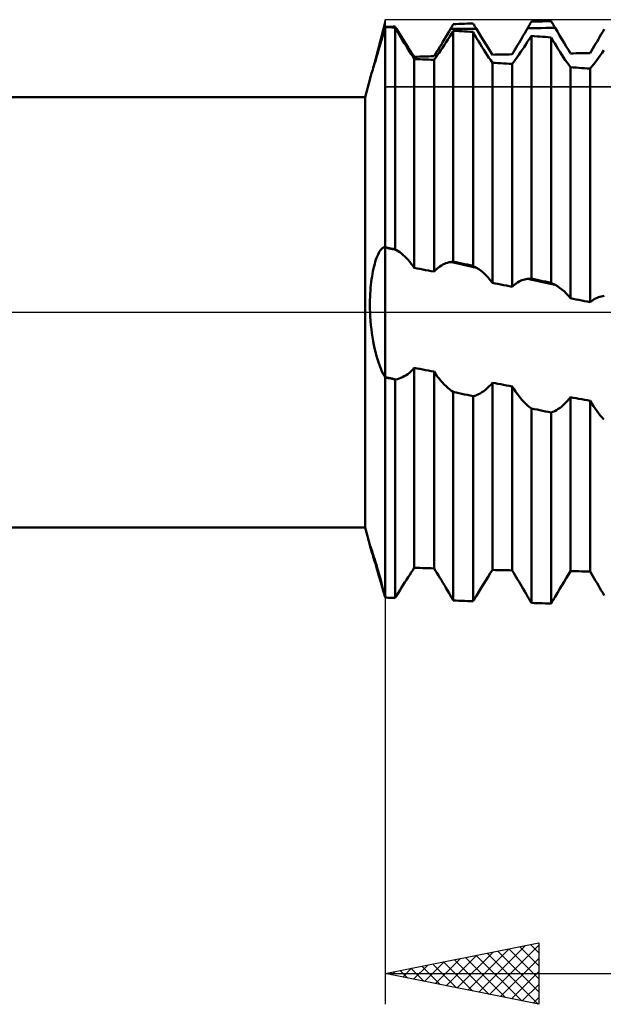
# Model space of a CAD drawing. Units: millimetres. Extents: x -27 to 163, y -38 to 55.
# Drawn here: x 87 to 106, y -23 to 10 of the extents above; entities that cross this region are included whole.
import ezdxf

# ---------------------------------------------------------------- set-up
doc = ezdxf.new("R2010")
doc.units = ezdxf.units.MM
doc.header["$LTSCALE"] = 5.55
doc.linetypes.add('LONGDASH_DASH', pattern=[0.85, 0.4, -0.2, 0.05, -0.2])
for name, color, linetype in [('1', 4, 'CONTINUOUS'), ('2', 7, 'CONTINUOUS'), ('4', 2, 'LONGDASH_DASH'), ('CUT', 1, 'CONTINUOUS'), ('NOCUT', 7, 'CONTINUOUS'), ('SK4', 2, 'LONGDASH_DASH')]:
    doc.layers.add(name, color=color, linetype=linetype)

msp = doc.modelspace()

# ---------------------------------------------------------------- linework, layer by layer
at = {"layer": '1', "color": 4, "linetype": 'CONTINUOUS', "lineweight": 50}
for p, q in [((99.138, 9.293), (99.184, 9.295)), ((99.184, 9.295), (99.23, 9.297)), ((99.23, 9.297), (99.276, 9.299)), ((99.276, 9.299), (99.322, 9.301)), ((99.328, 9.291), (99.322, 9.301)), ((101.166, 9.291), (101.179, 9.314)), ((101.179, 9.314), (101.192, 9.336)), ((101.192, 9.336), (101.205, 9.358)), ((101.205, 9.358), (101.218, 9.381)), ((101.218, 9.381), (101.31, 9.384)), ((101.31, 9.384), (101.402, 9.388)), ((101.402, 9.388), (101.494, 9.391)), ((101.494, 9.391), (101.586, 9.394)), ((101.586, 9.394), (101.678, 9.398)), ((101.678, 9.398), (101.77, 9.401)), ((101.77, 9.401), (101.862, 9.404)), ((101.877, 9.379), (101.862, 9.404)), ((101.892, 9.354), (101.877, 9.379)), ((101.907, 9.329), (101.892, 9.354)), ((101.923, 9.303), (101.907, 9.329)), ((101.938, 9.278), (101.923, 9.303)), ((103.652, 9.277), (103.669, 9.308)), ((103.669, 9.308), (103.687, 9.339)), ((103.687, 9.339), (103.705, 9.369)), ((103.705, 9.369), (103.723, 9.4)), ((103.723, 9.4), (103.74, 9.431)), ((103.74, 9.431), (103.758, 9.461)), ((103.758, 9.461), (103.85, 9.464)), ((103.85, 9.464), (103.942, 9.466)), ((103.942, 9.466), (104.034, 9.468)), ((104.034, 9.468), (104.126, 9.47)), ((104.126, 9.47), (104.218, 9.473)), ((104.218, 9.473), (104.31, 9.475)), ((104.31, 9.475), (104.402, 9.477)), ((104.42, 9.446), (104.402, 9.477)), ((104.438, 9.415), (104.42, 9.446)), ((104.456, 9.385), (104.438, 9.415)), ((104.475, 9.354), (104.456, 9.385)), ((104.493, 9.323), (104.475, 9.354)), ((104.511, 9.292), (104.493, 9.323)), ((98.881, 8.863), (98.914, 8.98)), ((98.914, 8.98), (98.949, 9.102)), ((98.949, 9.102), (98.984, 9.228)), ((98.984, 9.228), (98.986, 9.236)), ((98.986, 9.236), (98.988, 9.245)), ((98.988, 9.245), (98.993, 9.261)), ((98.993, 9.261), (98.995, 9.27)), ((98.995, 9.27), (98.998, 9.278)), ((98.998, 9.278), (99, 9.286)), ((99, 9.286), (99.046, 9.288)), ((99.046, 9.284), (99, 9.286)), ((99, -9.286), (99, 9.286)), ((99.046, 9.288), (99.092, 9.291)), ((99.092, 9.282), (99.046, 9.284)), ((99.092, 9.291), (99.138, 9.293)), ((99.138, 9.279), (99.092, 9.282)), ((99.184, 9.277), (99.138, 9.279)), ((99.23, 9.275), (99.184, 9.277)), ((99.276, 9.272), (99.23, 9.275)), ((99.322, 9.27), (99.276, 9.272)), ((99.325, 9.265), (99.322, 9.27)), ((99.322, 2.052), (99.322, 9.27)), ((99.328, 9.259), (99.325, 9.265)), ((99.34, 9.272), (99.328, 9.291)), ((99.331, 9.254), (99.328, 9.259)), ((99.334, 9.248), (99.331, 9.254)), ((99.338, 9.243), (99.334, 9.248)), ((99.341, 9.237), (99.338, 9.243)), ((99.346, 9.262), (99.34, 9.272)), ((99.344, 9.232), (99.341, 9.237)), ((99.4, 9.136), (99.344, 9.232)), ((99.347, 9.232), (99.344, 9.232)), ((99.352, 9.252), (99.346, 9.262)), ((99.351, 9.232), (99.347, 9.232)), ((99.354, 9.232), (99.351, 9.232)), ((99.358, 9.242), (99.352, 9.252)), ((99.357, 9.232), (99.354, 9.232)), ((99.361, 9.232), (99.357, 9.232)), ((99.364, 9.232), (99.358, 9.242)), ((99.364, 9.232), (99.361, 9.232)), ((99.42, 9.141), (99.364, 9.232)), ((99.455, 9.04), (99.4, 9.136)), ((99.476, 9.051), (99.42, 9.141)), ((99.511, 8.945), (99.455, 9.04)), ((99.531, 8.962), (99.476, 9.051)), ((100.979, 8.97), (101.028, 9.054)), ((101.028, 9.054), (101.078, 9.139)), ((101.078, 9.139), (101.128, 9.224)), ((101.099, 8.974), (101.158, 9.069)), ((101.128, 9.224), (101.141, 9.247)), ((101.128, 9.224), (101.268, 9.225)), ((101.141, 9.247), (101.153, 9.269)), ((101.153, 9.269), (101.166, 9.291)), ((101.158, 9.069), (101.218, 9.165)), ((101.31, 9.16), (101.218, 9.165)), ((101.218, 1.651), (101.218, 9.165)), ((101.268, 9.225), (101.408, 9.225)), ((101.402, 9.154), (101.31, 9.16)), ((101.494, 9.148), (101.402, 9.154)), ((101.408, 9.225), (101.548, 9.226)), ((101.586, 9.143), (101.494, 9.148)), ((101.548, 9.226), (101.688, 9.226)), ((101.678, 9.137), (101.586, 9.143)), ((101.77, 9.131), (101.678, 9.137)), ((101.688, 9.226), (101.828, 9.227)), ((101.862, 9.125), (101.77, 9.131)), ((101.828, 9.227), (101.968, 9.228)), ((101.919, 9.026), (101.862, 9.125)), ((101.862, 1.513), (101.862, 9.125)), ((101.977, 8.928), (101.919, 9.026)), ((101.953, 9.253), (101.938, 9.278)), ((101.968, 9.228), (101.953, 9.253)), ((102.046, 9.099), (101.968, 9.228)), ((102.123, 8.972), (102.046, 9.099)), ((103.448, 8.927), (103.494, 9.006)), ((103.494, 9.006), (103.541, 9.086)), ((103.541, 9.086), (103.587, 9.166)), ((103.587, 9.166), (103.634, 9.246)), ((103.634, 9.246), (103.652, 9.277)), ((103.634, 9.246), (103.783, 9.249)), ((103.698, 8.903), (103.758, 8.997)), ((103.85, 8.99), (103.758, 8.997)), ((103.758, 1.1), (103.758, 8.997)), ((103.783, 9.249), (103.932, 9.251)), ((103.942, 8.983), (103.85, 8.99)), ((103.932, 9.251), (104.082, 9.254)), ((104.034, 8.976), (103.942, 8.983)), ((104.126, 8.97), (104.034, 8.976)), ((104.082, 9.254), (104.231, 9.256)), ((104.231, 9.256), (104.38, 9.259)), ((104.38, 9.259), (104.529, 9.262)), ((104.529, 9.262), (104.511, 9.292)), ((104.604, 9.136), (104.529, 9.262)), ((104.678, 9.011), (104.604, 9.136)), ((104.751, 8.889), (104.678, 9.011)), ((105.942, 8.895), (105.989, 8.975)), ((105.989, 8.975), (106.035, 9.055)), ((106.035, 9.055), (106.082, 9.135)), ((106.082, 9.135), (106.129, 9.216)), ((98.817, 8.643), (98.848, 8.751)), ((98.848, 8.751), (98.881, 8.863)), ((99.567, 8.852), (99.511, 8.945)), ((99.586, 8.875), (99.531, 8.962)), ((99.623, 8.76), (99.567, 8.852)), ((99.64, 8.789), (99.586, 8.875)), ((99.678, 8.669), (99.623, 8.76)), ((99.693, 8.706), (99.64, 8.789)), ((99.734, 8.58), (99.678, 8.669)), ((99.746, 8.623), (99.693, 8.706)), ((100.782, 8.642), (100.831, 8.722)), ((100.831, 8.722), (100.88, 8.803)), ((100.865, 8.614), (100.922, 8.701)), ((100.88, 8.803), (100.929, 8.886)), ((100.922, 8.701), (100.98, 8.79)), ((100.929, 8.886), (100.979, 8.97)), ((100.98, 8.79), (101.039, 8.881)), ((101.039, 8.881), (101.099, 8.974)), ((102.035, 8.831), (101.977, 8.928)), ((102.093, 8.735), (102.035, 8.831)), ((102.151, 8.641), (102.093, 8.735)), ((102.199, 8.848), (102.123, 8.972)), ((102.274, 8.727), (102.199, 8.848)), ((102.348, 8.61), (102.274, 8.727)), ((103.265, 8.619), (103.31, 8.694)), ((103.31, 8.694), (103.356, 8.771)), ((103.356, 8.771), (103.402, 8.849)), ((103.402, 8.849), (103.448, 8.927)), ((103.52, 8.633), (103.579, 8.721)), ((103.579, 8.721), (103.638, 8.811)), ((103.638, 8.811), (103.698, 8.903)), ((104.218, 8.963), (104.126, 8.97)), ((104.31, 8.956), (104.218, 8.963)), ((104.402, 8.949), (104.31, 8.956)), ((104.46, 8.851), (104.402, 8.949)), ((104.402, 0.958), (104.402, 8.949)), ((104.517, 8.754), (104.46, 8.851)), ((104.575, 8.658), (104.517, 8.754)), ((104.633, 8.565), (104.575, 8.658)), ((104.823, 8.769), (104.751, 8.889)), ((104.893, 8.652), (104.823, 8.769)), ((105.76, 8.584), (105.805, 8.66)), ((105.805, 8.66), (105.85, 8.738)), ((105.85, 8.738), (105.896, 8.816)), ((105.896, 8.816), (105.942, 8.895)), ((98.705, 8.263), (98.731, 8.351)), ((98.731, 8.351), (98.758, 8.443)), ((98.758, 8.443), (98.787, 8.541)), ((98.787, 8.541), (98.817, 8.643)), ((99.788, 8.493), (99.734, 8.58)), ((99.798, 8.543), (99.746, 8.623)), ((99.842, 8.408), (99.788, 8.493)), ((99.849, 8.465), (99.798, 8.543)), ((99.896, 8.325), (99.842, 8.408)), ((99.899, 8.389), (99.849, 8.465)), ((99.948, 8.316), (99.899, 8.389)), ((100.408, 8.33), (100.5, 8.333)), ((100.5, 8.333), (100.592, 8.336)), ((100.592, 8.336), (100.638, 8.41)), ((100.638, 8.41), (100.686, 8.485)), ((100.644, 8.29), (100.697, 8.367)), ((100.686, 8.485), (100.733, 8.563)), ((100.697, 8.367), (100.752, 8.447)), ((100.733, 8.563), (100.782, 8.642)), ((100.752, 8.447), (100.808, 8.529)), ((100.808, 8.529), (100.865, 8.614)), ((102.208, 8.549), (102.151, 8.641)), ((102.266, 8.458), (102.208, 8.549)), ((102.322, 8.371), (102.266, 8.458)), ((102.379, 8.285), (102.322, 8.371)), ((102.419, 8.496), (102.348, 8.61)), ((102.488, 8.386), (102.419, 8.496)), ((102.488, 8.386), (102.58, 8.388)), ((102.58, 8.388), (102.672, 8.39)), ((102.672, 8.39), (102.764, 8.392)), ((102.764, 8.392), (102.856, 8.394)), ((102.856, 8.394), (102.948, 8.396)), ((102.948, 8.396), (103.04, 8.397)), ((103.04, 8.397), (103.132, 8.399)), ((103.132, 8.399), (103.175, 8.471)), ((103.175, 8.471), (103.22, 8.544)), ((103.22, 8.544), (103.265, 8.619)), ((103.292, 8.305), (103.348, 8.383)), ((103.348, 8.383), (103.404, 8.464)), ((103.404, 8.464), (103.462, 8.547)), ((103.462, 8.547), (103.52, 8.633)), ((104.691, 8.473), (104.633, 8.565)), ((104.749, 8.383), (104.691, 8.473)), ((104.806, 8.296), (104.749, 8.383)), ((104.962, 8.539), (104.893, 8.652)), ((105.028, 8.428), (104.962, 8.539)), ((105.028, 8.428), (105.12, 8.429)), ((105.12, 8.429), (105.212, 8.43)), ((105.212, 8.43), (105.304, 8.431)), ((105.304, 8.431), (105.396, 8.432)), ((105.396, 8.432), (105.488, 8.433)), ((105.488, 8.433), (105.58, 8.433)), ((105.58, 8.433), (105.672, 8.434)), ((105.672, 8.434), (105.716, 8.508)), ((105.716, 8.508), (105.76, 8.584)), ((105.944, 8.285), (106.002, 8.364)), ((106.002, 8.364), (106.06, 8.446)), ((106.06, 8.446), (106.119, 8.53)), ((98.612, 7.96), (98.633, 8.028)), ((98.633, 8.028), (98.656, 8.102)), ((98.656, 8.102), (98.68, 8.18)), ((98.68, 8.18), (98.705, 8.263)), ((99.948, 8.245), (99.896, 8.325)), ((99.948, 8.316), (100.04, 8.319)), ((100.04, 8.241), (99.948, 8.245)), ((99.948, 1.445), (99.948, 8.245)), ((100.04, 8.319), (100.132, 8.322)), ((100.132, 8.237), (100.04, 8.241)), ((100.132, 8.322), (100.224, 8.325)), ((100.224, 8.233), (100.132, 8.237)), ((100.224, 8.325), (100.316, 8.327)), ((100.316, 8.229), (100.224, 8.233)), ((100.316, 8.327), (100.408, 8.33)), ((100.408, 8.225), (100.316, 8.229)), ((100.5, 8.221), (100.408, 8.225)), ((100.592, 8.217), (100.5, 8.221)), ((100.592, 8.217), (100.644, 8.29)), ((100.592, 1.325), (100.592, 8.217)), ((102.434, 8.203), (102.379, 8.285)), ((102.488, 8.123), (102.434, 8.203)), ((102.58, 8.118), (102.488, 8.123)), ((102.488, 0.96), (102.488, 8.123)), ((102.672, 8.113), (102.58, 8.118)), ((102.764, 8.108), (102.672, 8.113)), ((102.856, 8.103), (102.764, 8.108)), ((102.948, 8.098), (102.856, 8.103)), ((103.04, 8.093), (102.948, 8.098)), ((103.132, 8.088), (103.04, 8.093)), ((103.132, 8.088), (103.184, 8.157)), ((103.132, 0.834), (103.132, 8.088)), ((103.184, 8.157), (103.237, 8.23)), ((103.237, 8.23), (103.292, 8.305)), ((104.863, 8.211), (104.806, 8.296)), ((104.919, 8.129), (104.863, 8.211)), ((104.974, 8.051), (104.919, 8.129)), ((105.028, 7.975), (104.974, 8.051)), ((105.724, 7.998), (105.777, 8.065)), ((105.777, 8.065), (105.832, 8.135)), ((105.832, 8.135), (105.887, 8.209)), ((105.887, 8.209), (105.944, 8.285)), ((98.522, 7.662), (98.532, 7.696)), ((98.532, 7.696), (98.544, 7.737)), ((98.544, 7.737), (98.559, 7.785)), ((98.559, 7.785), (98.575, 7.837)), ((98.575, 7.837), (98.593, 7.896)), ((98.593, 7.896), (98.612, 7.96)), ((105.12, 7.97), (105.028, 7.975)), ((105.028, 0.457), (105.028, 7.975)), ((105.212, 7.964), (105.12, 7.97)), ((105.304, 7.958), (105.212, 7.964)), ((105.396, 7.952), (105.304, 7.958)), ((105.488, 7.946), (105.396, 7.952)), ((105.58, 7.94), (105.488, 7.946)), ((105.672, 7.934), (105.58, 7.94)), ((105.672, 7.934), (105.724, 7.998)), ((105.672, 0.328), (105.672, 7.934)), ((98.35, 7), (98.508, 7.611)), ((98.508, 7.612), (98.514, 7.633)), ((98.514, 7.633), (98.522, 7.662)), ((56, 7), (98.35, 7)), ((98.35, -7), (98.35, 7)), ((98.768, 1.887), (98.792, 1.935)), ((98.792, 1.935), (98.816, 1.977)), ((98.816, 1.977), (98.841, 2.015)), ((98.841, 2.015), (98.866, 2.046)), ((98.866, 2.046), (98.89, 2.072)), ((98.89, 2.072), (98.915, 2.092)), ((98.915, 2.092), (98.94, 2.107)), ((98.94, 2.107), (98.964, 2.116)), ((98.964, 2.116), (98.989, 2.119)), ((99, 2.108), (98.989, 2.119)), ((98.989, 2.119), (98.991, 2.119)), ((98.991, 2.119), (98.994, 2.119)), ((98.994, 2.119), (98.995, 2.119)), ((98.995, 2.119), (98.997, 2.119)), ((98.997, 2.119), (98.998, 2.119)), ((98.998, 2.119), (99, 2.12)), ((99.046, 2.11), (99, 2.12)), ((99.061, 2.095), (99, 2.108)), ((99.092, 2.1), (99.046, 2.11)), ((99.121, 2.081), (99.061, 2.095)), ((99.138, 2.091), (99.092, 2.1)), ((99.182, 2.068), (99.121, 2.081)), ((99.184, 2.081), (99.138, 2.091)), ((99.243, 2.054), (99.182, 2.068)), ((99.23, 2.071), (99.184, 2.081)), ((99.276, 2.062), (99.23, 2.071)), ((99.303, 2.041), (99.243, 2.054)), ((99.322, 2.052), (99.276, 2.062)), ((99.364, 2.027), (99.303, 2.041)), ((99.328, 2.049), (99.322, 2.052)), ((99.34, 2.041), (99.328, 2.049)), ((99.346, 2.038), (99.34, 2.041)), ((99.352, 2.034), (99.346, 2.038)), ((99.358, 2.031), (99.352, 2.034)), ((99.364, 2.027), (99.358, 2.031)), ((99.42, 1.992), (99.364, 2.027)), ((99.476, 1.953), (99.42, 1.992)), ((99.531, 1.91), (99.476, 1.953)), ((98.658, 1.577), (98.679, 1.648)), ((98.679, 1.648), (98.7, 1.715)), ((98.7, 1.715), (98.722, 1.777)), ((98.722, 1.777), (98.745, 1.835)), ((98.745, 1.835), (98.768, 1.887)), ((99.586, 1.864), (99.531, 1.91)), ((99.64, 1.814), (99.586, 1.864)), ((99.693, 1.761), (99.64, 1.814)), ((99.746, 1.704), (99.693, 1.761)), ((99.798, 1.644), (99.746, 1.704)), ((99.849, 1.581), (99.798, 1.644)), ((100.979, 1.596), (101.028, 1.613)), ((101.028, 1.613), (101.078, 1.627)), ((101.078, 1.627), (101.128, 1.636)), ((101.128, 1.636), (101.141, 1.638)), ((101.268, 1.606), (101.128, 1.636)), ((101.141, 1.638), (101.153, 1.641)), ((101.153, 1.641), (101.166, 1.643)), ((101.166, 1.643), (101.179, 1.645)), ((101.179, 1.645), (101.192, 1.647)), ((101.192, 1.647), (101.205, 1.649)), ((101.205, 1.649), (101.218, 1.651)), ((101.31, 1.631), (101.218, 1.651)), ((101.408, 1.575), (101.268, 1.606)), ((101.402, 1.611), (101.31, 1.631)), ((101.494, 1.592), (101.402, 1.611)), ((98.587, 1.256), (98.603, 1.341)), ((98.603, 1.341), (98.62, 1.423)), ((98.62, 1.423), (98.639, 1.502)), ((98.639, 1.502), (98.658, 1.577)), ((99.899, 1.515), (99.849, 1.581)), ((99.948, 1.445), (99.899, 1.515)), ((100.04, 1.428), (99.948, 1.445)), ((100.132, 1.411), (100.04, 1.428)), ((100.224, 1.394), (100.132, 1.411)), ((100.316, 1.377), (100.224, 1.394)), ((100.408, 1.359), (100.316, 1.377)), ((100.5, 1.342), (100.408, 1.359)), ((100.592, 1.325), (100.5, 1.342)), ((100.592, 1.325), (100.638, 1.372)), ((100.638, 1.372), (100.686, 1.415)), ((100.686, 1.415), (100.733, 1.455)), ((100.733, 1.455), (100.782, 1.491)), ((100.782, 1.491), (100.831, 1.523)), ((100.831, 1.523), (100.88, 1.551)), ((100.88, 1.551), (100.929, 1.575)), ((100.929, 1.575), (100.979, 1.596)), ((101.548, 1.544), (101.408, 1.575)), ((101.586, 1.572), (101.494, 1.592)), ((101.688, 1.513), (101.548, 1.544)), ((101.678, 1.552), (101.586, 1.572)), ((101.77, 1.532), (101.678, 1.552)), ((101.828, 1.482), (101.688, 1.513)), ((101.862, 1.513), (101.77, 1.532)), ((101.968, 1.451), (101.828, 1.482)), ((101.877, 1.504), (101.862, 1.513)), ((101.892, 1.495), (101.877, 1.504)), ((101.907, 1.486), (101.892, 1.495)), ((101.923, 1.478), (101.907, 1.486)), ((101.938, 1.469), (101.923, 1.478)), ((101.953, 1.46), (101.938, 1.469)), ((101.968, 1.451), (101.953, 1.46)), ((102.046, 1.403), (101.968, 1.451)), ((102.123, 1.347), (102.046, 1.403)), ((102.199, 1.283), (102.123, 1.347)), ((102.274, 1.212), (102.199, 1.283)), ((98.536, 0.89), (98.547, 0.985)), ((98.547, 0.985), (98.559, 1.077)), ((98.559, 1.077), (98.572, 1.168)), ((98.572, 1.168), (98.587, 1.256)), ((102.348, 1.135), (102.274, 1.212)), ((102.419, 1.051), (102.348, 1.135)), ((102.488, 0.96), (102.419, 1.051)), ((103.265, 0.943), (103.31, 0.973)), ((103.31, 0.973), (103.356, 0.999)), ((103.356, 0.999), (103.402, 1.022)), ((103.402, 1.022), (103.448, 1.042)), ((103.448, 1.042), (103.494, 1.058)), ((103.494, 1.058), (103.541, 1.071)), ((103.541, 1.071), (103.587, 1.081)), ((103.587, 1.081), (103.634, 1.087)), ((103.634, 1.087), (103.652, 1.089)), ((103.783, 1.055), (103.634, 1.087)), ((103.652, 1.089), (103.669, 1.091)), ((103.669, 1.091), (103.687, 1.093)), ((103.687, 1.093), (103.705, 1.094)), ((103.705, 1.094), (103.723, 1.096)), ((103.723, 1.096), (103.74, 1.098)), ((103.74, 1.098), (103.758, 1.1)), ((103.85, 1.079), (103.758, 1.1)), ((103.932, 1.022), (103.783, 1.055)), ((103.942, 1.059), (103.85, 1.079)), ((104.082, 0.99), (103.932, 1.022)), ((104.034, 1.039), (103.942, 1.059)), ((104.126, 1.019), (104.034, 1.039)), ((104.231, 0.957), (104.082, 0.99)), ((104.218, 0.998), (104.126, 1.019)), ((104.31, 0.978), (104.218, 0.998)), ((104.402, 0.958), (104.31, 0.978)), ((98.513, 0.599), (98.519, 0.697)), ((98.519, 0.697), (98.527, 0.794)), ((98.527, 0.794), (98.536, 0.89)), ((102.58, 0.942), (102.488, 0.96)), ((102.672, 0.924), (102.58, 0.942)), ((102.764, 0.906), (102.672, 0.924)), ((102.856, 0.888), (102.764, 0.906)), ((102.948, 0.87), (102.856, 0.888)), ((103.04, 0.852), (102.948, 0.87)), ((103.132, 0.834), (103.04, 0.852)), ((103.132, 0.834), (103.175, 0.874)), ((103.175, 0.874), (103.22, 0.91)), ((103.22, 0.91), (103.265, 0.943)), ((104.38, 0.925), (104.231, 0.957)), ((104.529, 0.892), (104.38, 0.925)), ((104.42, 0.948), (104.402, 0.958)), ((104.438, 0.939), (104.42, 0.948)), ((104.456, 0.929), (104.438, 0.939)), ((104.475, 0.92), (104.456, 0.929)), ((104.493, 0.911), (104.475, 0.92)), ((104.511, 0.901), (104.493, 0.911)), ((104.529, 0.892), (104.511, 0.901)), ((104.604, 0.85), (104.529, 0.892)), ((104.678, 0.801), (104.604, 0.85)), ((104.751, 0.746), (104.678, 0.801)), ((104.823, 0.683), (104.751, 0.746)), ((104.893, 0.614), (104.823, 0.683)), ((98.504, 0.299), (98.505, 0.399)), ((98.505, 0.399), (98.508, 0.5)), ((98.508, 0.5), (98.513, 0.599)), ((104.962, 0.539), (104.893, 0.614)), ((105.028, 0.457), (104.962, 0.539)), ((105.12, 0.439), (105.028, 0.457)), ((105.212, 0.421), (105.12, 0.439)), ((105.304, 0.402), (105.212, 0.421)), ((105.396, 0.384), (105.304, 0.402)), ((105.488, 0.365), (105.396, 0.384)), ((105.58, 0.347), (105.488, 0.365)), ((105.672, 0.328), (105.58, 0.347)), ((105.672, 0.328), (105.716, 0.365)), ((105.716, 0.365), (105.76, 0.397)), ((105.76, 0.397), (105.805, 0.426)), ((105.805, 0.426), (105.85, 0.451)), ((105.85, 0.451), (105.896, 0.473)), ((105.896, 0.473), (105.942, 0.492)), ((105.942, 0.492), (105.989, 0.507)), ((105.989, 0.507), (106.035, 0.519)), ((106.035, 0.519), (106.082, 0.527)), ((106.082, 0.527), (106.129, 0.533)), ((98.504, 0.199), (98.504, 0.299)), ((98.505, 0.099), (98.504, 0.199)), ((98.508, 0), (98.505, 0.099)), ((98.514, -0.141), (98.508, 0)), ((98.524, -0.28), (98.514, -0.141)), ((98.536, -0.417), (98.524, -0.28)), ((98.55, -0.551), (98.536, -0.417)), ((98.567, -0.682), (98.55, -0.551)), ((98.586, -0.81), (98.567, -0.682)), ((98.607, -0.934), (98.586, -0.81)), ((98.63, -1.054), (98.607, -0.934)), ((98.654, -1.17), (98.63, -1.054)), ((98.681, -1.282), (98.654, -1.17)), ((98.709, -1.389), (98.681, -1.282)), ((98.738, -1.493), (98.709, -1.389)), ((98.769, -1.592), (98.738, -1.493)), ((98.801, -1.687), (98.769, -1.592)), ((98.835, -1.778), (98.801, -1.687)), ((98.87, -1.864), (98.835, -1.778)), ((98.907, -1.946), (98.87, -1.864)), ((99.788, -1.965), (99.842, -1.916)), ((99.842, -1.916), (99.896, -1.864)), ((99.896, -1.864), (99.948, -1.806)), ((100.04, -1.824), (99.948, -1.806)), ((99.948, -8.316), (99.948, -1.806)), ((100.132, -1.842), (100.04, -1.824)), ((100.224, -1.86), (100.132, -1.842)), ((100.316, -1.878), (100.224, -1.86)), ((100.408, -1.896), (100.316, -1.878)), ((100.5, -1.913), (100.408, -1.896)), ((100.592, -1.931), (100.5, -1.913)), ((98.945, -2.022), (98.907, -1.946)), ((98.984, -2.092), (98.945, -2.022)), ((98.986, -2.096), (98.984, -2.092)), ((99, -2.108), (98.984, -2.092)), ((98.988, -2.1), (98.986, -2.096)), ((98.991, -2.104), (98.988, -2.1)), ((98.993, -2.108), (98.991, -2.104)), ((98.995, -2.112), (98.993, -2.108)), ((98.998, -2.116), (98.995, -2.112)), ((99, -2.12), (98.998, -2.116)), ((99.057, -2.121), (99, -2.108)), ((99.046, -2.129), (99, -2.12)), ((99.092, -2.139), (99.046, -2.129)), ((99.115, -2.134), (99.057, -2.121)), ((99.184, -2.159), (99.092, -2.139)), ((99.172, -2.146), (99.115, -2.134)), ((99.229, -2.159), (99.172, -2.146)), ((99.23, -2.169), (99.184, -2.159)), ((99.287, -2.172), (99.229, -2.159)), ((99.276, -2.179), (99.23, -2.169)), ((99.322, -2.189), (99.276, -2.179)), ((99.344, -2.185), (99.287, -2.172)), ((99.322, -2.189), (99.325, -2.188)), ((99.322, -9.301), (99.322, -2.189)), ((99.325, -2.188), (99.328, -2.187)), ((99.328, -2.187), (99.334, -2.186)), ((99.334, -2.186), (99.338, -2.186)), ((99.338, -2.186), (99.341, -2.185)), ((99.341, -2.185), (99.344, -2.185)), ((99.344, -2.185), (99.4, -2.173)), ((99.4, -2.173), (99.455, -2.157)), ((99.455, -2.157), (99.511, -2.136)), ((99.511, -2.136), (99.567, -2.111)), ((99.567, -2.111), (99.623, -2.081)), ((99.623, -2.081), (99.678, -2.047)), ((99.678, -2.047), (99.734, -2.008)), ((99.734, -2.008), (99.788, -1.965)), ((100.644, -2.01), (100.592, -1.931)), ((100.592, -8.336), (100.592, -1.931)), ((100.697, -2.085), (100.644, -2.01)), ((100.752, -2.157), (100.697, -2.085)), ((100.808, -2.225), (100.752, -2.157)), ((100.865, -2.29), (100.808, -2.225)), ((100.922, -2.35), (100.865, -2.29)), ((100.98, -2.407), (100.922, -2.35)), ((101.039, -2.46), (100.98, -2.407)), ((101.099, -2.509), (101.039, -2.46)), ((101.158, -2.553), (101.099, -2.509)), ((101.218, -2.593), (101.158, -2.553)), ((102.208, -2.564), (102.266, -2.52)), ((102.266, -2.52), (102.322, -2.47)), ((102.322, -2.47), (102.379, -2.416)), ((102.379, -2.416), (102.434, -2.357)), ((102.434, -2.357), (102.488, -2.293)), ((102.58, -2.31), (102.488, -2.293)), ((102.488, -8.386), (102.488, -2.293)), ((102.672, -2.327), (102.58, -2.31)), ((102.764, -2.344), (102.672, -2.327)), ((102.856, -2.362), (102.764, -2.344)), ((102.948, -2.379), (102.856, -2.362)), ((103.04, -2.396), (102.948, -2.379)), ((103.132, -2.413), (103.04, -2.396)), ((103.184, -2.495), (103.132, -2.413)), ((103.132, -8.399), (103.132, -2.413)), ((103.237, -2.575), (103.184, -2.495)), ((101.31, -2.613), (101.218, -2.593)), ((101.218, -9.381), (101.218, -2.593)), ((101.402, -2.633), (101.31, -2.613)), ((101.494, -2.652), (101.402, -2.633)), ((101.586, -2.672), (101.494, -2.652)), ((101.678, -2.691), (101.586, -2.672)), ((101.77, -2.711), (101.678, -2.691)), ((101.862, -2.73), (101.77, -2.711)), ((101.862, -2.73), (101.919, -2.714)), ((101.862, -9.404), (101.862, -2.73)), ((101.919, -2.714), (101.977, -2.694)), ((101.977, -2.694), (102.035, -2.669)), ((102.035, -2.669), (102.093, -2.639)), ((102.093, -2.639), (102.151, -2.604)), ((102.151, -2.604), (102.208, -2.564)), ((103.292, -2.651), (103.237, -2.575)), ((103.348, -2.724), (103.292, -2.651)), ((103.404, -2.793), (103.348, -2.724)), ((103.462, -2.859), (103.404, -2.793)), ((103.52, -2.92), (103.462, -2.859)), ((104.919, -2.896), (104.974, -2.832)), ((104.974, -2.832), (105.028, -2.763)), ((105.12, -2.78), (105.028, -2.763)), ((105.028, -8.428), (105.028, -2.763)), ((105.212, -2.797), (105.12, -2.78)), ((105.304, -2.813), (105.212, -2.797)), ((105.396, -2.83), (105.304, -2.813)), ((105.488, -2.847), (105.396, -2.83)), ((105.58, -2.864), (105.488, -2.847)), ((105.672, -2.881), (105.58, -2.864)), ((105.672, -8.434), (105.672, -2.881)), ((105.724, -2.967), (105.672, -2.881)), ((103.579, -2.979), (103.52, -2.92)), ((103.638, -3.033), (103.579, -2.979)), ((103.698, -3.083), (103.638, -3.033)), ((103.758, -3.128), (103.698, -3.083)), ((103.85, -3.148), (103.758, -3.128)), ((103.758, -9.461), (103.758, -3.128)), ((103.942, -3.167), (103.85, -3.148)), ((104.034, -3.186), (103.942, -3.167)), ((104.126, -3.205), (104.034, -3.186)), ((104.517, -3.214), (104.575, -3.183)), ((104.575, -3.183), (104.633, -3.147)), ((104.633, -3.147), (104.691, -3.107)), ((104.691, -3.107), (104.749, -3.061)), ((104.749, -3.061), (104.806, -3.011)), ((104.806, -3.011), (104.863, -2.956)), ((104.863, -2.956), (104.919, -2.896)), ((105.777, -3.051), (105.724, -2.967)), ((105.832, -3.132), (105.777, -3.051)), ((105.887, -3.21), (105.832, -3.132)), ((104.218, -3.224), (104.126, -3.205)), ((104.31, -3.243), (104.218, -3.224)), ((104.402, -3.262), (104.31, -3.243)), ((104.402, -3.262), (104.46, -3.241)), ((104.402, -9.477), (104.402, -3.262)), ((104.46, -3.241), (104.517, -3.214)), ((105.944, -3.284), (105.887, -3.21)), ((106.002, -3.355), (105.944, -3.284)), ((106.06, -3.423), (106.002, -3.355)), ((106.119, -3.486), (106.06, -3.423)), ((56, -7), (98.35, -7)), ((98.508, -7.611), (98.35, -7)), ((98.506, -7.593), (98.504, -7.59)), ((98.504, -7.591), (98.504, -7.59)), ((98.504, -7.593), (98.504, -7.591)), ((98.504, -7.596), (98.504, -7.593)), ((98.505, -7.6), (98.504, -7.596)), ((98.506, -7.605), (98.505, -7.6)), ((98.511, -7.604), (98.506, -7.593)), ((98.508, -7.612), (98.506, -7.605)), ((98.514, -7.633), (98.508, -7.612)), ((98.519, -7.623), (98.511, -7.604)), ((98.522, -7.662), (98.514, -7.633)), ((98.529, -7.649), (98.519, -7.623)), ((98.532, -7.696), (98.522, -7.662)), ((98.541, -7.683), (98.529, -7.649)), ((98.555, -7.725), (98.541, -7.683)), ((98.544, -7.737), (98.532, -7.696)), ((98.559, -7.785), (98.544, -7.737)), ((98.572, -7.775), (98.555, -7.725)), ((98.575, -7.837), (98.559, -7.785)), ((98.591, -7.832), (98.572, -7.775)), ((98.593, -7.896), (98.575, -7.837)), ((98.612, -7.897), (98.591, -7.832)), ((98.612, -7.96), (98.593, -7.896)), ((98.635, -7.968), (98.612, -7.897)), ((98.633, -8.028), (98.612, -7.96)), ((98.659, -8.047), (98.635, -7.968)), ((98.656, -8.102), (98.633, -8.028)), ((98.68, -8.18), (98.656, -8.102)), ((98.686, -8.133), (98.659, -8.047)), ((98.705, -8.263), (98.68, -8.18)), ((98.713, -8.225), (98.686, -8.133)), ((98.731, -8.351), (98.705, -8.263)), ((98.742, -8.323), (98.713, -8.225)), ((98.771, -8.425), (98.742, -8.323)), ((99.899, -8.389), (99.948, -8.316)), ((100.04, -8.319), (99.948, -8.316)), ((100.132, -8.322), (100.04, -8.319)), ((100.224, -8.325), (100.132, -8.322)), ((100.316, -8.327), (100.224, -8.325)), ((100.408, -8.33), (100.316, -8.327)), ((100.5, -8.333), (100.408, -8.33)), ((98.758, -8.443), (98.731, -8.351)), ((98.787, -8.541), (98.758, -8.443)), ((98.802, -8.533), (98.771, -8.425)), ((98.817, -8.643), (98.787, -8.541)), ((98.832, -8.645), (98.802, -8.533)), ((98.848, -8.751), (98.817, -8.643)), ((98.864, -8.76), (98.832, -8.645)), ((99.693, -8.706), (99.746, -8.623)), ((99.746, -8.623), (99.798, -8.543)), ((99.798, -8.543), (99.849, -8.465)), ((99.849, -8.465), (99.899, -8.389)), ((100.592, -8.336), (100.5, -8.333)), ((100.638, -8.41), (100.592, -8.336)), ((100.686, -8.485), (100.638, -8.41)), ((100.733, -8.563), (100.686, -8.485)), ((100.782, -8.642), (100.733, -8.563)), ((100.831, -8.722), (100.782, -8.642)), ((102.274, -8.727), (102.348, -8.61)), ((102.348, -8.61), (102.419, -8.496)), ((102.419, -8.496), (102.488, -8.386)), ((102.58, -8.388), (102.488, -8.386)), ((102.672, -8.39), (102.58, -8.388)), ((102.764, -8.392), (102.672, -8.39)), ((102.856, -8.394), (102.764, -8.392)), ((102.948, -8.396), (102.856, -8.394)), ((103.04, -8.397), (102.948, -8.396)), ((103.132, -8.399), (103.04, -8.397)), ((103.175, -8.471), (103.132, -8.399)), ((103.22, -8.544), (103.175, -8.471)), ((103.265, -8.619), (103.22, -8.544)), ((103.31, -8.694), (103.265, -8.619)), ((104.823, -8.769), (104.893, -8.652)), ((104.893, -8.652), (104.962, -8.539)), ((104.962, -8.539), (105.028, -8.428)), ((105.12, -8.429), (105.028, -8.428)), ((105.212, -8.43), (105.12, -8.429)), ((105.304, -8.431), (105.212, -8.43)), ((105.396, -8.432), (105.304, -8.431)), ((105.488, -8.433), (105.396, -8.432)), ((105.58, -8.433), (105.488, -8.433)), ((105.672, -8.434), (105.58, -8.433)), ((105.716, -8.508), (105.672, -8.434)), ((105.76, -8.584), (105.716, -8.508)), ((105.805, -8.66), (105.76, -8.584)), ((98.881, -8.863), (98.848, -8.751)), ((98.895, -8.878), (98.864, -8.76)), ((98.914, -8.98), (98.881, -8.863)), ((98.927, -8.998), (98.895, -8.878)), ((99.476, -9.051), (99.531, -8.962)), ((99.531, -8.962), (99.586, -8.875)), ((99.586, -8.875), (99.64, -8.789)), ((99.64, -8.789), (99.693, -8.706)), ((100.88, -8.803), (100.831, -8.722)), ((100.929, -8.886), (100.88, -8.803)), ((100.979, -8.97), (100.929, -8.886)), ((101.028, -9.054), (100.979, -8.97)), ((102.046, -9.099), (102.123, -8.972)), ((102.123, -8.972), (102.199, -8.848)), ((102.199, -8.848), (102.274, -8.727)), ((103.356, -8.771), (103.31, -8.694)), ((103.402, -8.849), (103.356, -8.771)), ((103.448, -8.927), (103.402, -8.849)), ((103.494, -9.006), (103.448, -8.927)), ((104.678, -9.011), (104.751, -8.889)), ((104.751, -8.889), (104.823, -8.769)), ((105.85, -8.738), (105.805, -8.66)), ((105.896, -8.816), (105.85, -8.738)), ((105.942, -8.895), (105.896, -8.816)), ((105.989, -8.975), (105.942, -8.895)), ((98.949, -9.102), (98.914, -8.98)), ((98.958, -9.119), (98.927, -8.998)), ((98.984, -9.228), (98.949, -9.102)), ((98.989, -9.242), (98.958, -9.119)), ((98.986, -9.236), (98.984, -9.228)), ((98.988, -9.245), (98.986, -9.236)), ((98.993, -9.261), (98.988, -9.245)), ((98.991, -9.248), (98.989, -9.242)), ((98.994, -9.261), (98.991, -9.248)), ((98.995, -9.27), (98.993, -9.261)), ((98.995, -9.267), (98.994, -9.261)), ((98.997, -9.274), (98.995, -9.267)), ((98.998, -9.278), (98.995, -9.27)), ((98.998, -9.28), (98.997, -9.274)), ((99, -9.286), (98.998, -9.278)), ((99, -9.286), (98.998, -9.28)), ((99.046, -9.288), (99, -9.286)), ((99.092, -9.291), (99.046, -9.288)), ((99.138, -9.293), (99.092, -9.291)), ((99.184, -9.295), (99.138, -9.293)), ((99.322, -9.301), (99.328, -9.291)), ((99.328, -9.291), (99.34, -9.272)), ((99.34, -9.272), (99.346, -9.262)), ((99.346, -9.262), (99.352, -9.252)), ((99.352, -9.252), (99.358, -9.242)), ((99.358, -9.242), (99.364, -9.232)), ((99.364, -9.232), (99.42, -9.141)), ((99.42, -9.141), (99.476, -9.051)), ((101.078, -9.139), (101.028, -9.054)), ((101.128, -9.224), (101.078, -9.139)), ((101.141, -9.247), (101.128, -9.224)), ((101.153, -9.269), (101.141, -9.247)), ((101.166, -9.291), (101.153, -9.269)), ((101.179, -9.314), (101.166, -9.291)), ((101.923, -9.303), (101.938, -9.278)), ((101.938, -9.278), (101.953, -9.253)), ((101.953, -9.253), (101.968, -9.228)), ((101.968, -9.228), (102.046, -9.099)), ((103.541, -9.086), (103.494, -9.006)), ((103.587, -9.166), (103.541, -9.086)), ((103.634, -9.246), (103.587, -9.166)), ((103.652, -9.277), (103.634, -9.246)), ((103.669, -9.308), (103.652, -9.277)), ((104.493, -9.323), (104.511, -9.292)), ((104.511, -9.292), (104.529, -9.262)), ((104.529, -9.262), (104.604, -9.136)), ((104.604, -9.136), (104.678, -9.011)), ((106.035, -9.055), (105.989, -8.975)), ((106.082, -9.135), (106.035, -9.055)), ((106.129, -9.216), (106.082, -9.135)), ((99.23, -9.297), (99.184, -9.295)), ((99.276, -9.299), (99.23, -9.297)), ((99.322, -9.301), (99.276, -9.299)), ((101.192, -9.336), (101.179, -9.314)), ((101.205, -9.358), (101.192, -9.336)), ((101.218, -9.381), (101.205, -9.358)), ((101.31, -9.384), (101.218, -9.381)), ((101.402, -9.388), (101.31, -9.384)), ((101.494, -9.391), (101.402, -9.388)), ((101.586, -9.394), (101.494, -9.391)), ((101.678, -9.398), (101.586, -9.394)), ((101.77, -9.401), (101.678, -9.398)), ((101.862, -9.404), (101.77, -9.401)), ((101.862, -9.404), (101.877, -9.379)), ((101.877, -9.379), (101.892, -9.354)), ((101.892, -9.354), (101.907, -9.329)), ((101.907, -9.329), (101.923, -9.303)), ((103.687, -9.339), (103.669, -9.308)), ((103.705, -9.369), (103.687, -9.339)), ((103.723, -9.4), (103.705, -9.369)), ((103.74, -9.431), (103.723, -9.4)), ((103.758, -9.461), (103.74, -9.431)), ((103.85, -9.464), (103.758, -9.461)), ((103.942, -9.466), (103.85, -9.464)), ((104.034, -9.468), (103.942, -9.466)), ((104.126, -9.47), (104.034, -9.468)), ((104.218, -9.473), (104.126, -9.47)), ((104.31, -9.475), (104.218, -9.473)), ((104.402, -9.477), (104.31, -9.475)), ((104.402, -9.477), (104.42, -9.446)), ((104.42, -9.446), (104.438, -9.415)), ((104.438, -9.415), (104.456, -9.385)), ((104.456, -9.385), (104.475, -9.354)), ((104.475, -9.354), (104.493, -9.323))]:
    msp.add_line(p, q, dxfattribs=at)
msp.add_ellipse((97.946, -13.335), major_axis=(0, 4.361), ratio=0.707107, start_param=5.939297, end_param=5.939905, dxfattribs=at)
at = {"layer": '2', "color": 7, "linetype": 'CONTINUOUS', "lineweight": 25}
for p, q in [((99, -1.27), (99, -22.525)), ((99, -21.525), (104, -20.525)), ((101.34, -21.993), (102.51, -20.823)), ((101.693, -22.064), (103.04, -20.717)), ((102.047, -22.134), (103.57, -20.611)), ((102.4, -22.205), (104, -20.605)), ((102.671, -20.791), (104, -22.12)), ((103.024, -20.72), (104, -21.696)), ((103.378, -20.649), (104, -21.271)), ((103.732, -20.579), (104, -20.847)), ((104, -20.525), (104, -22.525)), ((100.279, -21.781), (100.919, -21.141)), ((100.633, -21.852), (101.449, -21.035)), ((100.903, -21.144), (101.855, -22.096)), ((100.986, -21.922), (101.979, -20.929)), ((101.257, -21.074), (102.385, -22.202)), ((101.61, -21.003), (102.915, -22.308)), ((101.964, -20.932), (103.446, -22.414)), ((102.317, -20.862), (103.976, -22.52)), ((102.754, -22.276), (104, -21.03)), ((99.218, -21.569), (99.328, -21.459)), ((99.489, -21.427), (99.733, -21.672)), ((99.572, -21.639), (99.858, -21.353)), ((99.842, -21.357), (100.264, -21.778)), ((99.925, -21.71), (100.388, -21.247)), ((100.196, -21.286), (100.794, -21.884)), ((100.55, -21.215), (101.324, -21.99)), ((103.107, -22.346), (104, -21.454)), ((99, -21.525), (125, -21.525)), ((104, -22.525), (99, -21.525)), ((99.135, -21.498), (99.203, -21.566)), ((103.461, -22.417), (104, -21.878)), ((103.815, -22.488), (104, -22.302))]:
    msp.add_line(p, q, dxfattribs=at)
at = {"layer": '4', "color": 2, "linetype": 'LONGDASH_DASH', "lineweight": 25}
msp.add_line((56, 0), (125, 0), dxfattribs=at)
at = {"layer": 'CUT', "color": 1, "linetype": 'CONTINUOUS', "lineweight": 25}
for p, q in [((118.65, 9.525), (99, 9.525)), ((99, 9.525), (99, 7.335)), ((99, 7.335), (124.59, 7.335))]:
    msp.add_line(p, q, dxfattribs=at)
at = {"layer": 'NOCUT', "color": 7, "linetype": 'CONTINUOUS', "lineweight": 25}
for p, q in [((99, 9.525), (98.35, 7)), ((99, 7.335), (99, 9.525)), ((124.59, 7.335), (99, 7.335)), ((98.35, 7), (75, 7)), ((75, 0), (125, 0))]:
    msp.add_line(p, q, dxfattribs=at)
at = {"layer": 'SK4', "color": 2, "linetype": 'LONGDASH_DASH', "lineweight": 25}
msp.add_line((-6, 0), (131, 0), dxfattribs=at)

doc.saveas('drawing.dxf')
